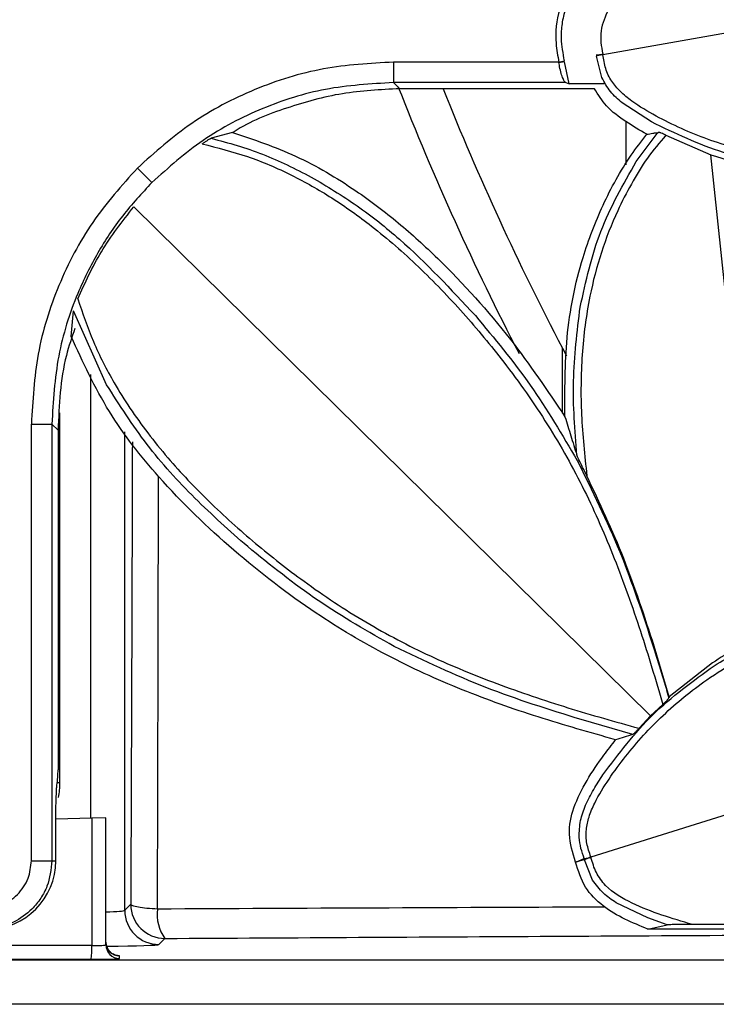
# Model space of a CAD drawing. Units: millimetres. Extents: x -5330 to -2849, y 800 to 3121.
# Drawn here: x -5188 to -5137, y 949 to 1021 of the extents above; entities that cross this region are included whole.
import ezdxf

# ---------------------------------------------------------------- set-up
doc = ezdxf.new("R2010")
doc.units = ezdxf.units.MM
doc.header["$LTSCALE"] = 5
doc.layers.add('SICHTBAR', color=10, linetype='Continuous')

msp = doc.modelspace()

# ---------------------------------------------------------------- linework, layer by layer
at = {"layer": 'SICHTBAR'}
for p, q in [((-5145.169, 1018.025), (-5085.825, 1028.409)), ((-5145.261, 1016.341), (-5145.649, 1017.895)), ((-5145.174, 1018.048), (-5145.169, 1018.025)), ((-5145.166, 1018.002), (-5145.169, 1018.025)), ((-5148.387, 1017.458), (-5160.474, 1017.458)), ((-5160.474, 1017.458), (-5160.474, 1015.96)), ((-5148.386, 1017.455), (-5148.387, 1017.458)), ((-5148.386, 1017.455), (-5148.001, 1017.545)), ((-5148.382, 1017.44), (-5147.993, 1017.509)), ((-5147.988, 1017.471), (-5148.381, 1017.425)), ((-5147.647, 1015.877), (-5147.988, 1017.471)), ((-5147.891, 1015.96), (-5160.474, 1015.96)), ((-5160.474, 1015.96), (-5160.024, 1015.51)), ((-5147.891, 1015.96), (-5147.647, 1015.877)), ((-5145.004, 1015.877), (-5147.647, 1015.877)), ((-5145.788, 1015.51), (-5159.933, 1015.51)), ((-5141.623, 1013.083), (-5143.767, 1014.479)), ((-5143.49, 1013.106), (-5143.49, 1009.961)), ((-5172.25, 1012.317), (-5173.795, 1011.894)), ((-5142.735, 1010.187), (-5141.195, 1012.231)), ((-5141.265, 1012.298), (-5141.107, 1012.323)), ((-5141.107, 1012.323), (-5141.195, 1012.231)), ((-5140.567, 1012.109), (-5137.277, 1010.673)), ((-5133.604, 975.643), (-5137.277, 1010.673)), ((-5178.133, 1008.654), (-5179.191, 1009.711)), ((-5179.455, 1006.879), (-5141.691, 969.669)), ((-5184.034, 997.393), (-5183.85, 999.287)), ((-5181.443, 993.875), (-5183.85, 999.287)), ((-5148.131, 991.792), (-5148.131, 996.549)), ((-5148.131, 996.549), (-5147.821, 995.977)), ((-5182.616, 994.612), (-5182.616, 962.18)), ((-5184.849, 964.787), (-5184.849, 991.812)), ((-5186.938, 959.081), (-5186.938, 990.994)), ((-5186.938, 990.994), (-5185.44, 990.994)), ((-5185.44, 990.994), (-5185.44, 959.081)), ((-5185.44, 990.994), (-5184.99, 990.545)), ((-5184.99, 990.545), (-5184.99, 965.731)), ((-5180.117, 955.453), (-5180.117, 990.432)), ((-5090.069, 976.895), (-5146.048, 959.336)), ((-5140.326, 971.067), (-5141.426, 974.768)), ((-5137.167, 973.533), (-5140.326, 971.067)), ((-5141.691, 969.669), (-5140.789, 970.509)), ((-5142.531, 968.758), (-5141.691, 969.669)), ((-5142.996, 968.316), (-5146.767, 969.395)), ((-5185.051, 964.787), (-5184.849, 964.787)), ((-5185.147, 959.081), (-5185.147, 962.316)), ((-5182.527, 962.183), (-5185.147, 962.114)), ((-5181.49, 962.21), (-5182.527, 962.183)), ((-5182.527, 962.183), (-5182.527, 952.877)), ((-5181.49, 952.93), (-5181.49, 962.21)), ((-5186.938, 959.081), (-5185.44, 959.081)), ((-5185.44, 959.081), (-5185.147, 959.081)), ((-5147.094, 959.008), (-5146.535, 959.231)), ((-5147.094, 959.008), (-5146.519, 959.188)), ((-5146.508, 959.144), (-5147.094, 959.008)), ((-5146.519, 959.188), (-5146.535, 959.231)), ((-5146.508, 959.144), (-5146.519, 959.188)), ((-5145.92, 957.654), (-5146.508, 959.144)), ((-5146.056, 959.358), (-5146.048, 959.336)), ((-5146.048, 959.336), (-5146.042, 959.313)), ((-5179.677, 955.893), (-5180.117, 955.453)), ((-5141.888, 954.898), (-5144.196, 956.003)), ((-5140.468, 954.389), (-5141.888, 954.898)), ((-5123.818, 954.445), (-5138.632, 954.417)), ((-5141.884, 954.081), (-5140.468, 954.389)), ((-5119.714, 954.081), (-5141.884, 954.081)), ((-5177.619, 952.954), (-5177.179, 953.395)), ((-5182.527, 952.877), (-5201.639, 952.896)), ((-4849.335, 951.814), (-5215.758, 951.814)), ((-5201.677, 951.896), (-5182.565, 951.878)), ((-5180.49, 951.93), (-5180.49, 952.124)), ((-4848.347, 948.581), (-5216.012, 948.581))]:
    msp.add_line(p, q, dxfattribs=at)
at = {"layer": 'SICHTBAR', "flags": 128}
msp.add_lwpolyline([(-5147.169, 958.984), (-5147.131, 958.996), (-5147.094, 959.008)], dxfattribs=at)
at = {"layer": 'SICHTBAR'}
for centre, radius, start, end in [((-4966.49, 1091.584), 208, 201.40101, 207.3116), ((-4966.49, 1091.584), 205, 201.78276, 207.61853), ((-5177.177, 955.895), 2.5, 180.04597, 269.95403), ((-5177.617, 955.455), 2.5, 180.04597, 269.95403), ((-5174.819, 955.135), 2.931, 172.00027, 216.41294), ((-5180.49, 953.124), 1, 180.00982, 270.00982), ((-5189.666, 952.643), 7.142, 353.8455, 1.87681), ((-5180.49, 952.93), 1, 180.00982, 270.00982)]:
    msp.add_arc(centre, radius, start, end, dxfattribs=at)
for centre, major_axis, ratio, start_param, end_param in [((-5191.211, 996.754), (39.898, 15.734), 0.255895, 0.57559, 0.579227), ((-5185.93, 964.802), (0.366, 2.667), 0.324636, 4.679629, 5.112092), ((-5189.862, 964.799), (-4.487, 2.241), 0.996959, 3.384747, 3.603536), ((-5190.154, 959.081), (5.007, 0), 0.99863, 4.712389, 6.283185), ((-5182.616, 955.456), (2.5, 0), 0.052361, 5.179645, 6.257005), ((-5182.49, 952.93), (1, 0), 0.052372, 4.675046, 6.283185), ((-5182.616, 952.958), (4.999, 0), 0.026186, 4.96057, 6.257005), ((-5182.49, 951.93), (2, 0), 0.026186, 4.675046, 6.283185), ((-5182.49, 952.124), (2, 0), 0.026186, 0, 0.443238)]:
    msp.add_ellipse(centre, major_axis=major_axis, ratio=ratio, start_param=start_param, end_param=end_param, dxfattribs=at)
for points, knots in [([(-5137.416, 1028.414), (-5138.046, 1027.985), (-5139.304, 1027.128), (-5141.047, 1025.653), (-5142.405, 1024.309), (-5143.429, 1023.163), (-5144.143, 1022.275), (-5144.864, 1021.179), (-5145.328, 1020.028), (-5145.344, 1018.885), (-5145.231, 1018.329), (-5145.174, 1018.048)], [0, 0, 0, 0, 0.167113, 0.333533, 0.50041, 0.586415, 0.670887, 0.750611, 0.875056, 0.936906, 1, 1, 1, 1]), ([(-5086.236, 1028.052), (-5087.666, 1026.864), (-5090.521, 1024.491), (-5094.972, 1021.18), (-5099.589, 1018.125), (-5104.446, 1015.507), (-5109.594, 1013.409), (-5114.927, 1011.793), (-5120.423, 1010.601), (-5125.954, 1010.007), (-5131.057, 1010.19), (-5135.56, 1011.088), (-5138.83, 1012.269), (-5141.3, 1013.497), (-5142.821, 1014.386), (-5143.893, 1015.265), (-5144.573, 1016.053), (-5145.011, 1016.978), (-5145.114, 1017.66), (-5145.166, 1018.002)], [0, 0, 0, 0, 0.083878, 0.167515, 0.250108, 0.333327, 0.4158, 0.500155, 0.58407, 0.668774, 0.750121, 0.813047, 0.875077, 0.906337, 0.937583, 0.954413, 0.968808, 0.984386, 1, 1, 1, 1]), ([(-5143.778, 1027.71), (-5144.696, 1026.772), (-5146.08, 1025.358), (-5147.587, 1023.18), (-5148.488, 1021.188), (-5148.723, 1019.184), (-5148.474, 1017.907), (-5148.387, 1017.458)], [0, 0, 0, 0, 0.33255, 0.501769, 0.670166, 0.883939, 1, 1, 1, 1]), ([(-5143.504, 1027.426), (-5144.095, 1026.827), (-5144.982, 1025.928), (-5145.927, 1024.799), (-5146.436, 1024.13), (-5146.917, 1023.439), (-5147.453, 1022.53), (-5147.923, 1021.403), (-5148.187, 1020.28), (-5148.27, 1018.992), (-5148.103, 1018.094), (-5148.001, 1017.545)], [0, 0, 0, 0, 0.220988, 0.331418, 0.386627, 0.44184, 0.552414, 0.663123, 0.761208, 0.854139, 1, 1, 1, 1]), ([(-5145.169, 1018.025), (-5145.225, 1018.015), (-5145.339, 1017.996), (-5145.491, 1017.97), (-5145.611, 1017.948), (-5145.64, 1017.943), (-5145.654, 1017.94)], [0, 0, 0, 0, 0.237936, 0.483618, 0.737502, 1, 1, 1, 1]), ([(-5160.474, 1017.458), (-5162.191, 1017.362), (-5165.658, 1017.168), (-5170.664, 1015.585), (-5175.323, 1013.169), (-5177.91, 1010.856), (-5179.191, 1009.711)], [0, 0, 0, 0, 0.247735, 0.500182, 0.752532, 1, 1, 1, 1]), ([(-5148.386, 1017.455), (-5148.386, 1017.454), (-5148.385, 1017.451), (-5148.384, 1017.446), (-5148.383, 1017.442), (-5148.382, 1017.44)], [0, 0, 0, 0, 0.249995, 0.624995, 1, 1, 1, 1]), ([(-5148.382, 1017.44), (-5148.382, 1017.439), (-5148.382, 1017.436), (-5148.381, 1017.431), (-5148.381, 1017.427), (-5148.381, 1017.425)], [0, 0, 0, 0, 0.249995, 0.624994, 1, 1, 1, 1]), ([(-5147.891, 1015.96), (-5147.923, 1015.986), (-5147.985, 1016.038), (-5148.122, 1016.321), (-5148.256, 1016.724), (-5148.341, 1017.124), (-5148.373, 1017.363), (-5148.381, 1017.425)], [0, 0, 0, 0, 0.22548, 0.45061, 0.683805, 0.917163, 1, 1, 1, 1]), ([(-5147.993, 1017.509), (-5147.993, 1017.512), (-5147.995, 1017.518), (-5147.998, 1017.53), (-5148, 1017.539), (-5148.001, 1017.545)], [0, 0, 0, 0, 0.250001, 0.500001, 1, 1, 1, 1]), ([(-5147.988, 1017.471), (-5147.989, 1017.474), (-5147.99, 1017.48), (-5147.991, 1017.493), (-5147.992, 1017.502), (-5147.993, 1017.509)], [0, 0, 0, 0, 0.250001, 0.500001, 1, 1, 1, 1]), ([(-5143.767, 1014.479), (-5144.066, 1014.74), (-5144.674, 1015.272), (-5145.063, 1015.98), (-5145.261, 1016.341)], [0, 0, 0, 0, 0.490047, 1, 1, 1, 1]), ([(-5160.474, 1015.96), (-5162.146, 1015.864), (-5165.417, 1015.677), (-5170.129, 1014.172), (-5174.48, 1011.918), (-5176.921, 1009.737), (-5178.133, 1008.654)], [0, 0, 0, 0, 0.255613, 0.500203, 0.75175, 1, 1, 1, 1]), ([(-5160.024, 1015.51), (-5161.429, 1015.441), (-5164.238, 1015.303), (-5168.297, 1014.155), (-5170.99, 1013.13), (-5172.186, 1012.327), (-5172.219, 1012.305)], [0, 0, 0, 0, 0.330292, 0.660612, 0.990846, 1, 1, 1, 1]), ([(-5141.965, 1012.179), (-5142.479, 1012.479), (-5143.515, 1013.082), (-5144.915, 1014.121), (-5145.514, 1015.074), (-5145.788, 1015.51)], [0, 0, 0, 0, 0.347987, 0.701393, 1, 1, 1, 1]), ([(-5130.734, 1009.731), (-5132.634, 1010.014), (-5136.437, 1010.581), (-5139.894, 1012.249), (-5141.623, 1013.083)], [0, 0, 0, 0, 0.4998398, 1, 1, 1, 1]), ([(-5172.25, 1012.317), (-5170.686, 1011.792), (-5167.512, 1010.726), (-5163.506, 1008.336), (-5160.089, 1005.752), (-5156.217, 1002.214), (-5152, 997.56), (-5149.23, 993.44), (-5147.942, 991.523)], [0, 0, 0, 0, 0.151223, 0.306699, 0.425549, 0.544459, 0.788031, 1, 1, 1, 1]), ([(-5147.942, 991.523), (-5147.954, 993.46), (-5147.978, 997.386), (-5146.939, 1002.619), (-5145.23, 1007.058), (-5143.593, 1010.062), (-5142.353, 1011.675), (-5141.965, 1012.179)], [0, 0, 0, 0, 0.264258, 0.535522, 0.722265, 0.913065, 1, 1, 1, 1]), ([(-5140.567, 1012.109), (-5141.034, 1011.567), (-5141.987, 1010.461), (-5143.102, 1008.565), (-5144.281, 1006.288), (-5145.344, 1003.555), (-5146.264, 1000.035), (-5146.768, 996.05), (-5146.819, 991.647), (-5146.505, 988.707), (-5146.347, 987.221)], [0, 0, 0, 0, 0.08148, 0.166613, 0.249966, 0.373984, 0.499968, 0.663634, 0.830017, 1, 1, 1, 1]), ([(-5141.965, 1012.179), (-5141.82, 1012.205), (-5141.59, 1012.246), (-5141.352, 1012.284), (-5141.265, 1012.298)], [0, 0, 0, 0, 0.633384, 1, 1, 1, 1]), ([(-5140.567, 1012.109), (-5140.573, 1012.111), (-5140.59, 1012.12), (-5140.648, 1012.149), (-5140.76, 1012.204), (-5140.885, 1012.258), (-5140.98, 1012.294), (-5141.058, 1012.32), (-5141.088, 1012.322), (-5141.107, 1012.323)], [0, 0, 0, 0, 0.024148, 0.072926, 0.250753, 0.5006, 0.635284, 0.764778, 1, 1, 1, 1]), ([(-5174.464, 1011.486), (-5174.4, 1011.53), (-5174.27, 1011.619), (-5174.075, 1011.743), (-5173.926, 1011.83), (-5173.833, 1011.879), (-5173.807, 1011.889), (-5173.795, 1011.894)], [0, 0, 0, 0, 0.2467102, 0.4935884, 0.7455429, 0.8767151, 1, 1, 1, 1]), ([(-5174.464, 1011.486), (-5173.351, 1011.203), (-5171.108, 1010.634), (-5167.938, 1009.266), (-5164.906, 1007.549), (-5161.786, 1005.324), (-5158.566, 1002.505), (-5155.362, 999.153), (-5152.175, 995.319), (-5149.15, 991.024), (-5146.459, 986.206), (-5144.256, 981.127), (-5142.383, 975.89), (-5141.319, 972.297), (-5140.789, 970.509)], [0, 0, 0, 0, 0.062051, 0.124963, 0.185791, 0.249951, 0.331498, 0.416409, 0.499963, 0.600461, 0.699575, 0.79742, 0.89923, 1, 1, 1, 1]), ([(-5173.795, 1011.894), (-5172.527, 1011.547), (-5169.994, 1010.852), (-5167.652, 1009.656), (-5166.481, 1009.059)], [0, 0, 0, 0, 0.500218, 1, 1, 1, 1]), ([(-5137.277, 1010.673), (-5136.223, 1010.36), (-5134.093, 1009.726), (-5131.889, 1009.467), (-5130.776, 1009.336)], [0, 0, 0, 0, 0.4951449, 1, 1, 1, 1]), ([(-5146.828, 999.554), (-5146.415, 1001.431), (-5145.588, 1005.186), (-5143.686, 1008.52), (-5142.735, 1010.187)], [0, 0, 0, 0, 0.49984, 1, 1, 1, 1]), ([(-5179.191, 1009.711), (-5180.336, 1008.43), (-5182.648, 1005.843), (-5185.065, 1001.184), (-5186.648, 996.178), (-5186.842, 992.711), (-5186.938, 990.994)], [0, 0, 0, 0, 0.2474681, 0.4998185, 0.7522651, 1, 1, 1, 1]), ([(-5178.133, 1008.654), (-5178.868, 1007.862), (-5180.343, 1006.271), (-5182.15, 1003.532), (-5183.824, 1000.136), (-5185.155, 995.935), (-5185.343, 992.665), (-5185.44, 990.994)], [0, 0, 0, 0, 0.165207, 0.331875, 0.50002, 0.7445, 1, 1, 1, 1]), ([(-5166.481, 1009.059), (-5165.35, 1008.38), (-5163.09, 1007.024), (-5158.968, 1003.735), (-5156.282, 1000.848), (-5154.494, 998.925)], [0, 0, 0, 0, 0.250913, 0.501215, 1, 1, 1, 1]), ([(-5183.548, 1000.158), (-5183.016, 1001.329), (-5181.922, 1003.735), (-5180.292, 1005.813), (-5179.455, 1006.879)], [0, 0, 0, 0, 0.486812, 1, 1, 1, 1]), ([(-5183.548, 1000.158), (-5183.194, 999.106), (-5182.478, 996.981), (-5181.116, 994.339), (-5179.741, 992.133), (-5178.431, 990.31), (-5176.55, 987.99), (-5173.952, 985.256), (-5170.61, 982.256), (-5166.808, 979.275), (-5162.566, 976.464), (-5157.833, 973.983), (-5152.869, 971.95), (-5147.766, 970.224), (-5144.268, 969.244), (-5142.531, 968.758)], [0, 0, 0, 0, 0.0618658, 0.1249628, 0.1650786, 0.206697, 0.2499779, 0.3314405, 0.41649, 0.4999843, 0.6004597, 0.6996212, 0.7973556, 0.899305, 1, 1, 1, 1]), ([(-5147.079, 988.732), (-5147.219, 990.537), (-5147.5, 994.154), (-5147.052, 997.752), (-5146.828, 999.554)], [0, 0, 0, 0, 0.499255, 1, 1, 1, 1]), ([(-5154.494, 998.925), (-5153.108, 997.263), (-5150.335, 993.936), (-5148.142, 990.203), (-5147.045, 988.335)], [0, 0, 0, 0, 0.499711, 1, 1, 1, 1]), ([(-5183.759, 997.993), (-5183.985, 997.338), (-5184.812, 994.943), (-5184.915, 992.395), (-5184.99, 990.545)], [0, 0, 0, 0, 0.273554, 1, 1, 1, 1]), ([(-5144.239, 967.921), (-5146.131, 968.455), (-5149.915, 969.524), (-5155.523, 971.515), (-5160.987, 973.998), (-5166.627, 977.352), (-5172.265, 981.691), (-5177.359, 986.616), (-5181.475, 991.841), (-5183.173, 995.524), (-5184.034, 997.393)], [0, 0, 0, 0, 0.1150924, 0.2301377, 0.3479952, 0.4658179, 0.6134555, 0.763333, 0.8799606, 1, 1, 1, 1]), ([(-5171.133, 982.039), (-5172.441, 983.198), (-5175.059, 985.52), (-5178.61, 989.429), (-5180.498, 992.392), (-5181.443, 993.875)], [0, 0, 0, 0, 0.332465, 0.665744, 1, 1, 1, 1]), ([(-5147.942, 991.523), (-5147.802, 991.07), (-5147.534, 990.201), (-5147.226, 989.208), (-5147.079, 988.732)], [0, 0, 0, 0, 0.521042, 1, 1, 1, 1]), ([(-5179.561, 989.698), (-5179.574, 985.406), (-5179.608, 974.117), (-5179.651, 962.866), (-5179.677, 955.893)], [0, 0, 0, 0, 0.38018, 1, 1, 1, 1]), ([(-5146.934, 988.395), (-5146.968, 988.467), (-5147.028, 988.594), (-5147.063, 988.69), (-5147.079, 988.732)], [0, 0, 0, 0, 0.566445, 1, 1, 1, 1]), ([(-5147.045, 988.335), (-5145.957, 986.132), (-5143.784, 981.733), (-5142.255, 977.074), (-5141.492, 974.748)], [0, 0, 0, 0, 0.500695, 1, 1, 1, 1]), ([(-5146.347, 987.221), (-5146.45, 987.421), (-5146.653, 987.818), (-5146.841, 988.204), (-5146.934, 988.395)], [0, 0, 0, 0, 0.503336, 1, 1, 1, 1]), ([(-5177.722, 955.543), (-5177.719, 956.494), (-5177.699, 964.043), (-5177.672, 974.573), (-5177.655, 984.188), (-5177.649, 987.176)], [0, 0, 0, 0, 0.090378, 0.717331, 1, 1, 1, 1]), ([(-5141.426, 974.768), (-5142.121, 976.916), (-5143.498, 981.173), (-5145.403, 985.218), (-5146.347, 987.221)], [0, 0, 0, 0, 0.504693, 1, 1, 1, 1]), ([(-5160.435, 974.746), (-5162.318, 975.816), (-5166.083, 977.953), (-5169.451, 980.677), (-5171.133, 982.039)], [0, 0, 0, 0, 0.500283, 1, 1, 1, 1]), ([(-5146.056, 959.358), (-5146.166, 959.68), (-5146.385, 960.324), (-5146.427, 961.331), (-5146.197, 962.331), (-5145.665, 963.589), (-5144.743, 965.059), (-5143.143, 967.258), (-5140.829, 969.785), (-5137.314, 972.636), (-5132.981, 975.127), (-5127.89, 977.159), (-5122.568, 978.64), (-5117.146, 979.689), (-5111.697, 980.244), (-5106.243, 980.223), (-5100.819, 979.697), (-5095.419, 978.851), (-5091.839, 978.095), (-5090.04, 977.715)], [0, 0, 0, 0, 0.015615, 0.031195, 0.045621, 0.06242, 0.093664, 0.124925, 0.187012, 0.249882, 0.331307, 0.414499, 0.499847, 0.583476, 0.666707, 0.749895, 0.832493, 0.915822, 1, 1, 1, 1]), ([(-5137.035, 973.333), (-5135.904, 974.014), (-5133.646, 975.372), (-5128.807, 977.467), (-5124.996, 978.482), (-5122.459, 979.158)], [0, 0, 0, 0, 0.250913, 0.501215, 1, 1, 1, 1]), ([(-5133.604, 975.643), (-5134.223, 975.313), (-5135.442, 974.664), (-5136.598, 973.906), (-5137.167, 973.533)], [0, 0, 0, 0, 0.507676, 1, 1, 1, 1]), ([(-5146.767, 969.395), (-5149.104, 970.123), (-5153.785, 971.582), (-5158.216, 973.691), (-5160.435, 974.746)], [0, 0, 0, 0, 0.499306, 1, 1, 1, 1]), ([(-5141.492, 974.748), (-5141.295, 974.121), (-5140.901, 972.868), (-5140.536, 971.606), (-5140.353, 970.975)], [0, 0, 0, 0, 0.499898, 1, 1, 1, 1]), ([(-5145.168, 965.355), (-5144.016, 966.89), (-5141.711, 969.959), (-5138.593, 972.209), (-5137.035, 973.333)], [0, 0, 0, 0, 0.50015, 1, 1, 1, 1]), ([(-5140.326, 971.067), (-5140.33, 971.052), (-5140.339, 971.021), (-5140.349, 970.991), (-5140.353, 970.975)], [0, 0, 0, 0, 0.5000088, 1, 1, 1, 1]), ([(-5140.789, 970.509), (-5140.738, 970.556), (-5140.635, 970.65), (-5140.516, 970.77), (-5140.438, 970.854), (-5140.378, 970.925), (-5140.363, 970.956), (-5140.353, 970.975)], [0, 0, 0, 0, 0.25014, 0.500292, 0.641586, 0.773009, 1, 1, 1, 1]), ([(-5142.996, 968.316), (-5143.204, 968.251), (-5143.624, 968.12), (-5144.032, 967.987), (-5144.239, 967.92)], [0, 0, 0, 0, 0.494306, 1, 1, 1, 1]), ([(-5142.996, 968.316), (-5142.976, 968.326), (-5142.945, 968.342), (-5142.874, 968.403), (-5142.79, 968.481), (-5142.671, 968.602), (-5142.577, 968.706), (-5142.531, 968.758)], [0, 0, 0, 0, 0.226858, 0.358305, 0.499705, 0.749858, 1, 1, 1, 1]), ([(-5147.169, 958.984), (-5147.381, 959.657), (-5147.793, 960.962), (-5147.337, 963.068), (-5146.374, 964.974), (-5145.268, 966.588), (-5144.527, 967.548), (-5144.239, 967.92)], [0, 0, 0, 0, 0.21027, 0.408253, 0.632078, 0.857163, 1, 1, 1, 1]), ([(-5146.432, 963.129), (-5146.245, 963.519), (-5145.875, 964.289), (-5145.402, 965.002), (-5145.168, 965.355)], [0, 0, 0, 0, 0.505454, 1, 1, 1, 1]), ([(-5185.1, 964.305), (-5185.098, 964.336), (-5185.094, 964.397), (-5185.089, 964.477), (-5185.083, 964.547), (-5185.079, 964.58), (-5185.077, 964.596)], [0, 0, 0, 0, 0.258531, 0.517146, 0.756869, 1, 1, 1, 1]), ([(-5185.147, 962.316), (-5185.146, 962.57), (-5185.142, 963.159), (-5185.123, 963.836), (-5185.105, 964.192), (-5185.1, 964.305)], [0, 0, 0, 0, 0.340198, 0.792079, 1, 1, 1, 1]), ([(-5146.904, 960.789), (-5146.893, 961.201), (-5146.873, 962.009), (-5146.577, 962.761), (-5146.432, 963.129)], [0, 0, 0, 0, 0.509892, 1, 1, 1, 1]), ([(-5146.535, 959.231), (-5146.623, 959.479), (-5146.804, 959.985), (-5146.87, 960.518), (-5146.904, 960.789)], [0, 0, 0, 0, 0.49143, 1, 1, 1, 1]), ([(-5190.442, 955.581), (-5190.002, 955.628), (-5189.321, 955.701), (-5188.504, 956.137), (-5187.947, 956.589), (-5187.494, 957.146), (-5187.057, 957.961), (-5186.985, 958.641), (-5186.938, 959.081)], [0, 0, 0, 0, 0.239596, 0.369877, 0.500222, 0.630434, 0.76071, 1, 1, 1, 1]), ([(-5185.44, 959.081), (-5185.508, 958.444), (-5185.612, 957.473), (-5186.24, 956.311), (-5187.01, 955.358), (-5188.042, 954.628), (-5189.277, 954.163), (-5190.036, 954.11), (-5190.442, 954.081)], [0, 0, 0, 0, 0.242448, 0.369371, 0.499729, 0.70962, 0.844853, 1, 1, 1, 1]), ([(-5141.884, 954.081), (-5142.448, 954.31), (-5143.587, 954.771), (-5145.191, 955.71), (-5146.591, 957.094), (-5146.973, 958.345), (-5147.169, 958.984)], [0, 0, 0, 0, 0.241947, 0.487591, 0.737846, 1, 1, 1, 1]), ([(-5146.519, 959.188), (-5146.504, 959.193), (-5146.476, 959.201), (-5146.36, 959.237), (-5146.213, 959.284), (-5146.102, 959.319), (-5146.048, 959.336)], [0, 0, 0, 0, 0.262498, 0.516382, 0.762064, 1, 1, 1, 1]), ([(-5138.632, 954.417), (-5140.129, 954.858), (-5142.371, 955.517), (-5144.771, 956.92), (-5145.716, 958.19), (-5145.933, 958.938), (-5146.042, 959.313)], [0, 0, 0, 0, 0.500621, 0.750116, 0.874895, 1, 1, 1, 1]), ([(-5144.196, 956.003), (-5144.526, 956.222), (-5145.199, 956.67), (-5145.677, 957.322), (-5145.92, 957.654)], [0, 0, 0, 0, 0.490047, 1, 1, 1, 1]), ([(-5177.722, 955.543), (-5177.989, 955.556), (-5178.521, 955.583), (-5179.151, 955.669), (-5179.579, 955.775), (-5179.645, 955.854), (-5179.677, 955.893)], [0, 0, 0, 0, 0.25288, 0.504546, 0.757451, 1, 1, 1, 1]), ([(-5145.007, 955.69), (-5145.29, 955.688), (-5150.896, 955.666), (-5161.801, 955.617), (-5172.415, 955.567), (-5177.722, 955.543)], [0, 0, 0, 0, 0.02594, 0.512962, 1, 1, 1, 1]), ([(-5177.178, 953.395), (-5167.746, 953.45), (-5153.598, 953.533), (-5134.691, 953.638), (-5125.221, 953.689), (-5120.486, 953.714)], [0, 0, 0, 0, 0.49997, 0.74998, 1, 1, 1, 1]), ([(-5138.632, 954.417), (-5138.958, 954.416), (-5139.458, 954.415), (-5140.021, 954.407), (-5140.291, 954.4), (-5140.402, 954.395), (-5140.451, 954.391), (-5140.462, 954.39), (-5140.468, 954.389)], [0, 0, 0, 0, 0.493292, 0.757349, 0.877164, 0.946202, 0.974507, 1, 1, 1, 1]), ([(-5180.655, 952.142), (-5180.654, 952.142), (-5180.647, 952.142), (-5180.664, 952.143), (-5180.707, 952.15), (-5180.804, 952.174), (-5180.973, 952.24), (-5181.19, 952.389), (-5181.387, 952.641), (-5181.48, 952.909), (-5181.488, 953.075), (-5181.49, 953.124)], [0, 0, 0, 0, 0.003297, 0.08376, 0.143888, 0.206275, 0.325606, 0.489561, 0.692154, 0.909448, 1, 1, 1, 1]), ([(-5177.179, 953.395), (-5177.179, 953.395), (-5177.178, 953.395), (-5177.178, 953.395), (-5177.178, 953.395), (-5177.178, 953.395), (-5177.178, 953.395)], [0, 0, 0, 0, 0.243921, 0.4975265, 0.7487167, 1, 1, 1, 1])]:
    msp.add_open_spline(points, degree=3, knots=knots, dxfattribs=at)
for points in [[(-5145.665, 1017.984), (-5145.65, 1017.981), (-5145.619, 1017.974), (-5145.502, 1017.985), (-5145.349, 1018.009), (-5145.232, 1018.035), (-5145.174, 1018.048)], [(-5145.166, 1018.002), (-5145.225, 1017.994), (-5145.344, 1017.979), (-5145.496, 1017.95), (-5145.61, 1017.92), (-5145.636, 1017.904), (-5145.649, 1017.895)], [(-5146.535, 959.231), (-5146.519, 959.229), (-5146.488, 959.226), (-5146.373, 959.252), (-5146.225, 959.296), (-5146.113, 959.337), (-5146.056, 959.358)], [(-5146.042, 959.313), (-5146.1, 959.298), (-5146.216, 959.267), (-5146.363, 959.219), (-5146.472, 959.175), (-5146.496, 959.154), (-5146.508, 959.144)]]:
    msp.add_open_spline(points, degree=3, dxfattribs=at)

doc.saveas('drawing.dxf')
